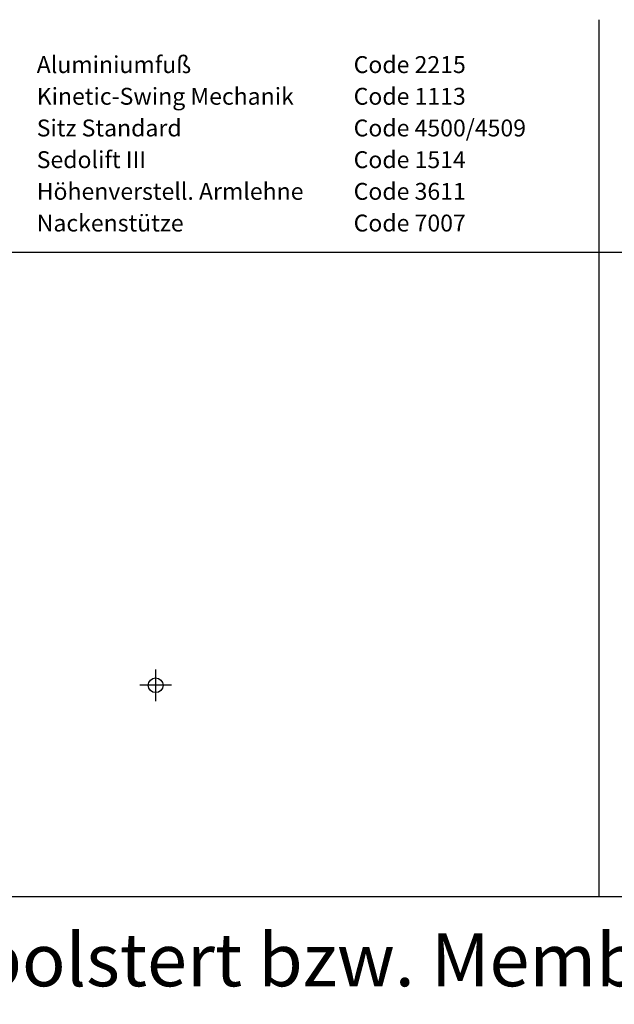
# Model space of a CAD drawing. Units: metres. Extents: x 0 to 34.5, y -40 to 4.
# Drawn here: x 2.9 to 5.7, y -10 to -5.4 of the extents above; entities that cross this region are included whole.
import ezdxf
from ezdxf.enums import TextEntityAlignment as Align

# ---------------------------------------------------------------- set-up
doc = ezdxf.new("R2010")
doc.units = ezdxf.units.M
doc.layers.add('Einfuegepunkt', color=6, linetype='Continuous')
doc.layers.add('text', color=7, linetype='Continuous')
doc.styles.add('Romans', font='Romans.shx')

# ---------------------------------------------------------------- blocks, each defined once
blk = doc.blocks.new('Einfuegepunkt')
at = {"layer": 'Einfuegepunkt', "linetype": 'Continuous'}
for p, q in [((0, 0.075), (0, -0.075)), ((0.075, 0), (-0.075, 0))]:
    blk.add_line(p, q, dxfattribs=at)
blk.add_circle((0, 0), 0.035, dxfattribs=at)

msp = doc.modelspace()

# ---------------------------------------------------------------- linework, layer by layer
at = {"layer": 'text'}
for p, q in [((5.6, -9.5109), (5.6, -5.3605)), ((0, -6.4605), (22.4, -6.4605)), ((0, -9.5109), (22.4, -9.5109))]:
    msp.add_line(p, q, dxfattribs=at)

# ---------------------------------------------------------------- block references
at = {"layer": 'Einfuegepunkt'}
msp.add_blockref('Einfuegepunkt', (3.5, -8.5109), dxfattribs=at)

# ---------------------------------------------------------------- texts
at = {"layer": 'text', "color": 7, "style": 'Romans'}
for s, p in [('Aluminiumfuß', (2.9373, -5.6131)), ('Code 2215', (4.4373, -5.6131)), ('Kinetic-Swing Mechanik', (2.9373, -5.7631)), ('Code 1113', (4.4373, -5.7631)), ('Sitz Standard', (2.9373, -5.9131)), ('Code 4500/4509', (4.4373, -5.9131)), ('Sedolift III', (2.9373, -6.0631)), ('Code 1514', (4.4373, -6.0631)), ('Höhenverstell. Armlehne', (2.9373, -6.2131)), ('Code 3611', (4.4373, -6.2131)), ('Nackenstütze', (2.9373, -6.3631)), ('Code 7007', (4.4373, -6.3631))]:
    msp.add_text(s, height=0.08, dxfattribs=at).set_placement(p)
msp.add_text('sn - 103 / 123 gepolstert bzw. Membranbespannung, hoher Rücken', height=0.25, dxfattribs=at).set_placement((0.1373, -10.0141), align=Align.BOTTOM_LEFT)

doc.saveas('drawing.dxf')
